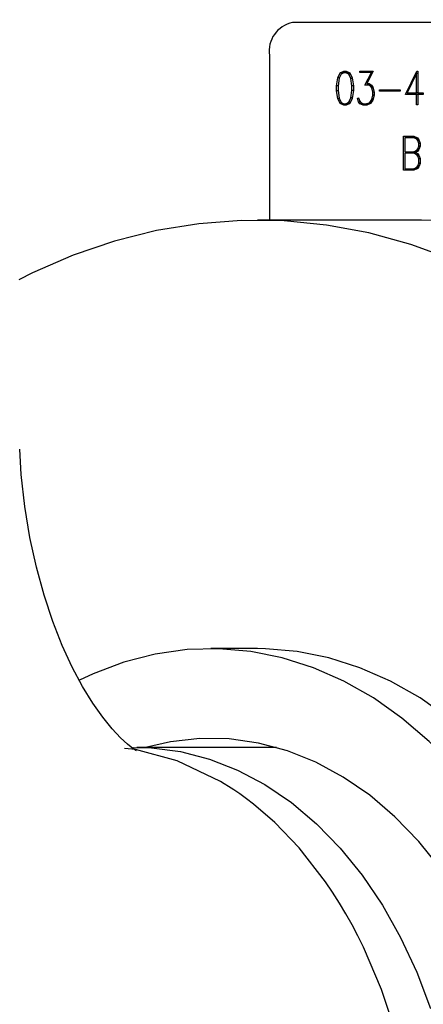
# Model space of a CAD drawing. Units: inches. Extents: x 0.9 to 15.8, y 0.6 to 10.5.
# Drawn here: x 7.8 to 7.9, y 5.1 to 5.3 of the extents above; entities that cross this region are included whole.
import ezdxf

# ---------------------------------------------------------------- set-up
doc = ezdxf.new("R2010")
doc.units = ezdxf.units.IN
doc.header["$MEASUREMENT"] = 0
doc.layers.add('FORMAT', color=7, linetype='Continuous')
doc.styles.add('SLDTEXTSTYLE0', font='TXT', dxfattribs={"width": 0.605})
doc.dimstyles.new('SLDDIMSTYLE1', dxfattribs={"dimtxt": 0.08, "dimasz": 0.13, "dimexe": 0, "dimexo": 0.0625, "dimgap": 0.02, "dimtad": 0, "dimtih": 1, "dimtoh": 1, "dimdec": 6, "dimlfac": 24, "dimrnd": 1e-09, "dimzin": 12, "dimdsep": 46, "dimlunit": 5, "dimtxsty": 'SLDTEXTSTYLE0', "dimsah": 1, "dimcen": 0.09, "dimadec": 0, "dimazin": 3, "dimtfac": 1, "dimtdec": 1, "dimtofl": 0, "dimtmove": 0, "dimatfit": 3, "dimfxl": 0, "dimfrac": 2, "dimtolj": 1, "dimtzin": 12, "dimarcsym": 0})
doc.dimstyles.new('SLDDIMSTYLE4', dxfattribs={"dimtxt": 0.08, "dimasz": 0.13, "dimexe": 0, "dimexo": 0.0625, "dimgap": 0.02, "dimtad": 0, "dimtih": 1, "dimtoh": 1, "dimdec": 1, "dimlfac": 24, "dimrnd": 1e-09, "dimzin": 12, "dimdsep": 46, "dimlunit": 5, "dimtxsty": 'SLDTEXTSTYLE0', "dimsah": 1, "dimcen": 0.09, "dimadec": 0, "dimazin": 3, "dimtfac": 1, "dimtdec": 1, "dimtofl": 0, "dimtmove": 0, "dimatfit": 3, "dimfxl": 0, "dimfrac": 2, "dimtolj": 1, "dimtzin": 12, "dimarcsym": 0})

# ---------------------------------------------------------------- blocks, each defined once
blk = doc.blocks.new('_D_6')
at = {"layer": 'FORMAT'}
for p, q in [((7.4292, 6.18155), (7.4292, 3.99382)), ((9.51184, 4.69874), (9.51184, 3.99382)), ((7.4292, 4.11882), (8.00097, 4.11882)), ((8.13536, 4.11871), (8.10786, 4.11871)), ((8.10786, 4.11871), (8.10786, 3.99593)), ((8.37981, 4.11871), (8.40731, 4.11871)), ((8.40731, 4.11871), (8.40731, 3.99593)), ((9.51184, 4.11882), (8.5142, 4.11882)), ((8.10786, 3.99593), (8.13536, 3.99593)), ((8.40731, 3.99593), (8.37981, 3.99593))]:
    blk.add_line(p, q, dxfattribs=at)
for points in [[(7.4292, 4.11882), (7.5592, 4.09882), (7.5592, 4.13882)], [(9.51184, 4.11882), (9.38184, 4.13882), (9.38184, 4.09882)]]:
    blk.add_solid(points, dxfattribs=at)
at = {"layer": 'FORMAT', "char_height": 0.08, "attachment_point": 1, "style": 'SLDTEXTSTYLE0'}
for s, insert in [('50', (8.19648, 4.24017)), ('1270', (8.13536, 4.09906))]:
    blk.add_mtext(s, dxfattribs=dict(at, insert=insert))
blk = doc.blocks.new('_D_7')
at = {"layer": 'FORMAT'}
for p, q in [((7.84157, 6.51854), (7.84157, 4.17009)), ((9.51184, 4.69874), (9.51184, 4.17009)), ((7.84157, 4.29509), (8.40075, 4.29509)), ((8.54125, 4.29498), (8.51375, 4.29498)), ((8.51375, 4.29498), (8.51375, 4.1722)), ((8.7857, 4.29498), (8.8132, 4.29498)), ((8.8132, 4.29498), (8.8132, 4.1722)), ((9.51184, 4.29509), (8.9262, 4.29509)), ((8.51375, 4.1722), (8.54125, 4.1722)), ((8.8132, 4.1722), (8.7857, 4.1722))]:
    blk.add_line(p, q, dxfattribs=at)
for points in [[(7.84157, 4.29509), (7.97157, 4.27509), (7.97157, 4.31509)], [(9.51184, 4.29509), (9.38184, 4.31509), (9.38184, 4.27509)]]:
    blk.add_solid(points, dxfattribs=at)
at = {"layer": 'FORMAT', "char_height": 0.08, "attachment_point": 1, "style": 'SLDTEXTSTYLE0'}
for s, insert in [('40 3/32', (8.48014, 4.41643)), ('1018', (8.54125, 4.27532))]:
    blk.add_mtext(s, dxfattribs=dict(at, insert=insert))
blk = doc.blocks.new('_D_8')
at = {"layer": 'FORMAT'}
for p, q in [((5.55611, 5.62508), (5.55611, 3.28516)), ((9.51184, 4.69874), (9.51184, 3.28516)), ((5.55611, 3.41016), (7.48897, 3.41016)), ((9.51184, 3.41016), (8.07553, 3.41016)), ((7.66002, 3.41005), (7.63252, 3.41005)), ((7.63252, 3.41005), (7.63252, 3.28727)), ((7.90447, 3.41005), (7.93197, 3.41005)), ((7.93197, 3.41005), (7.93197, 3.28727)), ((7.63252, 3.28727), (7.66002, 3.28727)), ((7.93197, 3.28727), (7.90447, 3.28727))]:
    blk.add_line(p, q, dxfattribs=at)
for points in [[(5.55611, 3.41016), (5.68611, 3.39016), (5.68611, 3.43016)], [(9.51184, 3.41016), (9.38184, 3.43016), (9.38184, 3.39016)]]:
    blk.add_solid(points, dxfattribs=at)
at = {"layer": 'FORMAT', "char_height": 0.08, "attachment_point": 1, "style": 'SLDTEXTSTYLE0'}
for s, insert in [('94 15/16', (7.56836, 3.53151)), ('2411', (7.66002, 3.3904))]:
    blk.add_mtext(s, dxfattribs=dict(at, insert=insert))
blk = doc.blocks.new('_D_10')
at = {"layer": 'FORMAT'}
for p, q in [((5.60866, 7.97973), (5.60866, 8.73442)), ((9.51184, 4.92414), (9.51184, 8.73442)), ((5.60866, 8.60942), (6.41261, 8.60942)), ((6.58367, 8.60931), (6.55617, 8.60931)), ((6.55617, 8.60931), (6.55617, 8.48653)), ((6.82811, 8.60931), (6.85561, 8.60931)), ((6.85561, 8.60931), (6.85561, 8.48653)), ((9.51184, 8.60942), (6.99917, 8.60942)), ((6.55617, 8.48653), (6.58367, 8.48653)), ((6.85561, 8.48653), (6.82811, 8.48653))]:
    blk.add_line(p, q, dxfattribs=at)
for points in [[(5.60866, 8.60942), (5.73866, 8.58942), (5.73866, 8.62942)], [(9.51184, 8.60942), (9.38184, 8.62942), (9.38184, 8.58942)]]:
    blk.add_solid(points, dxfattribs=at)
at = {"layer": 'FORMAT', "char_height": 0.08, "attachment_point": 1, "style": 'SLDTEXTSTYLE0'}
for s, insert in [('93 11/16', (6.492, 8.73077)), ('2379', (6.58367, 8.58966))]:
    blk.add_mtext(s, dxfattribs=dict(at, insert=insert))
blk = doc.blocks.new('_D_12')
at = {"layer": 'FORMAT'}
for p, q in [((7.19785, 6.96581), (11.21164, 6.96581)), ((11.08664, 6.96581), (11.08664, 6.6796)), ((10.96442, 6.53826), (10.93692, 6.53826)), ((10.93692, 6.53826), (10.93692, 6.41549)), ((11.20886, 6.53826), (11.23636, 6.53826)), ((11.23636, 6.53826), (11.23636, 6.41549)), ((10.93692, 6.41549), (10.96442, 6.41549)), ((11.23636, 6.41549), (11.20886, 6.41549)), ((11.08664, 4.74874), (11.08664, 6.39715)), ((8.72851, 4.74874), (11.21164, 4.74874))]:
    blk.add_line(p, q, dxfattribs=at)
for points in [[(11.08664, 6.96581), (11.06664, 6.83581), (11.10664, 6.83581)], [(11.08664, 4.74874), (11.10664, 4.87874), (11.06664, 4.87874)]]:
    blk.add_solid(points, dxfattribs=at)
at = {"layer": 'FORMAT', "char_height": 0.08, "attachment_point": 1, "style": 'SLDTEXTSTYLE0'}
for s, insert in [('53 7/32', (10.90331, 6.65972)), ('1352', (10.96442, 6.51861))]:
    blk.add_mtext(s, dxfattribs=dict(at, insert=insert))
blk = doc.blocks.new('_D_15')
at = {"layer": 'FORMAT'}
for p, q in [((7.14539, 6.58674), (7.14539, 3.7576)), ((9.51184, 4.69874), (9.51184, 3.7576)), ((7.14539, 3.8826), (7.48897, 3.8826)), ((7.66002, 3.88249), (7.63252, 3.88249)), ((7.63252, 3.88249), (7.63252, 3.75971)), ((7.90447, 3.88249), (7.93197, 3.88249)), ((7.93197, 3.88249), (7.93197, 3.75971)), ((9.51184, 3.8826), (8.07553, 3.8826)), ((7.63252, 3.75971), (7.66002, 3.75971)), ((7.93197, 3.75971), (7.90447, 3.75971))]:
    blk.add_line(p, q, dxfattribs=at)
for points in [[(7.14539, 3.8826), (7.27539, 3.8626), (7.27539, 3.9026)], [(9.51184, 3.8826), (9.38184, 3.9026), (9.38184, 3.8626)]]:
    blk.add_solid(points, dxfattribs=at)
at = {"layer": 'FORMAT', "char_height": 0.08, "attachment_point": 1, "style": 'SLDTEXTSTYLE0'}
for s, insert in [('56 25/32', (7.56836, 4.00395)), ('1443', (7.66002, 3.86284))]:
    blk.add_mtext(s, dxfattribs=dict(at, insert=insert))
blk = doc.blocks.new('_D_16')
at = {"layer": 'FORMAT'}
for p, q in [((5.60559, 5.50508), (5.60559, 3.52138)), ((9.51184, 4.69874), (9.51184, 3.52138)), ((5.60559, 3.64638), (6.21183, 3.64638)), ((6.34622, 3.64627), (6.31872, 3.64627)), ((6.31872, 3.64627), (6.31872, 3.52349)), ((6.59067, 3.64627), (6.61817, 3.64627)), ((6.61817, 3.64627), (6.61817, 3.52349)), ((9.51184, 3.64638), (6.72506, 3.64638)), ((6.31872, 3.52349), (6.34622, 3.52349)), ((6.61817, 3.52349), (6.59067, 3.52349))]:
    blk.add_line(p, q, dxfattribs=at)
for points in [[(5.60559, 3.64638), (5.73559, 3.62638), (5.73559, 3.66638)], [(9.51184, 3.64638), (9.38184, 3.66638), (9.38184, 3.62638)]]:
    blk.add_solid(points, dxfattribs=at)
at = {"layer": 'FORMAT', "char_height": 0.08, "attachment_point": 1, "style": 'SLDTEXTSTYLE0'}
for s, insert in [('93 3/4', (6.31567, 3.76773)), ('2381', (6.34622, 3.62662))]:
    blk.add_mtext(s, dxfattribs=dict(at, insert=insert))
blk = doc.blocks.new('_D_18')
at = {"layer": 'FORMAT'}
for p, q in [((4.96673, 6.9668), (4.96673, 8.93704)), ((9.51184, 4.92414), (9.51184, 8.93704)), ((4.96673, 8.81204), (7.16501, 8.81204)), ((7.33607, 8.81193), (7.30857, 8.81193)), ((7.30857, 8.81193), (7.30857, 8.68915)), ((7.58051, 8.81193), (7.60801, 8.81193)), ((7.60801, 8.81193), (7.60801, 8.68915)), ((9.51184, 8.81204), (7.75157, 8.81204)), ((7.30857, 8.68915), (7.33607, 8.68915)), ((7.60801, 8.68915), (7.58051, 8.68915))]:
    blk.add_line(p, q, dxfattribs=at)
for points in [[(4.96673, 8.81204), (5.09673, 8.79204), (5.09673, 8.83204)], [(9.51184, 8.81204), (9.38184, 8.83204), (9.38184, 8.79204)]]:
    blk.add_solid(points, dxfattribs=at)
at = {"layer": 'FORMAT', "char_height": 0.08, "attachment_point": 1, "style": 'SLDTEXTSTYLE0'}
for s, insert in [('109 3/32', (7.2444, 8.93339)), ('2771', (7.33607, 8.79228))]:
    blk.add_mtext(s, dxfattribs=dict(at, insert=insert))
blk = doc.blocks.new('_D_19')
at = {"layer": 'FORMAT'}
for p, q in [((7.46508, 7.91724), (7.46508, 8.53523)), ((9.51184, 4.92414), (9.51184, 8.53523)), ((7.46508, 8.41023), (7.74297, 8.41023)), ((7.87736, 8.41012), (7.84986, 8.41012)), ((7.84986, 8.41012), (7.84986, 8.28734)), ((8.1218, 8.41012), (8.1493, 8.41012)), ((8.1493, 8.41012), (8.1493, 8.28734)), ((9.51184, 8.41023), (8.2562, 8.41023)), ((7.84986, 8.28734), (7.87736, 8.28734)), ((8.1493, 8.28734), (8.1218, 8.28734))]:
    blk.add_line(p, q, dxfattribs=at)
for points in [[(7.46508, 8.41023), (7.59508, 8.39023), (7.59508, 8.43023)], [(9.51184, 8.41023), (9.38184, 8.43023), (9.38184, 8.39023)]]:
    blk.add_solid(points, dxfattribs=at)
at = {"layer": 'FORMAT', "char_height": 0.08, "attachment_point": 1, "style": 'SLDTEXTSTYLE0'}
for s, insert in [('49 1/8', (7.8468, 8.53158)), ('1248', (7.87736, 8.39047))]:
    blk.add_mtext(s, dxfattribs=dict(at, insert=insert))

msp = doc.modelspace()

# ---------------------------------------------------------------- linework, layer by layer
at = {"color": 7, "linetype": 'Continuous', "lineweight": 25}
for p, q in [((7.94096267, 5.25967304), (7.8894028, 5.25967304)), ((7.88571995, 5.25446471), (7.88571995, 5.22841098)), ((7.89654342, 5.25093343), (7.89691563, 5.25172663)), ((7.89707224, 5.25152266), (7.89675538, 5.25084999)), ((7.89691563, 5.25172663), (7.89747797, 5.2519924)), ((7.89735758, 5.25172663), (7.89691563, 5.25172663)), ((7.89751949, 5.25173281), (7.89707224, 5.25152266)), ((7.8973155, 5.25163696), (7.89735758, 5.25172663)), ((7.89735758, 5.25172663), (7.89789088, 5.25197868)), ((7.89747797, 5.2519924), (7.89786184, 5.2519924)), ((7.89782324, 5.25173281), (7.89751949, 5.25173281)), ((7.89830107, 5.25150824), (7.89782324, 5.25173281)), ((7.89826518, 5.25173281), (7.89782324, 5.25173281)), ((7.89786184, 5.2519924), (7.89845477, 5.25171221)), ((7.89849642, 5.25162413), (7.89826518, 5.25173281)), ((7.89861793, 5.25082938), (7.89830107, 5.25150824)), ((7.89855123, 5.25150824), (7.89830107, 5.25150824)), ((7.89845477, 5.25171221), (7.89883281, 5.25091283)), ((7.90002974, 5.2519924), (7.90215087, 5.2519924)), ((7.90002974, 5.25174723), (7.90002974, 5.2519924)), ((7.9018515, 5.25174723), (7.90002974, 5.25174723)), ((7.90047168, 5.25174723), (7.90047168, 5.2519924)), ((7.90081424, 5.24977968), (7.9018515, 5.25174723)), ((7.90215087, 5.2519924), (7.90111289, 5.25002485)), ((7.90202153, 5.25174723), (7.9018515, 5.25174723)), ((7.90723183, 5.24831484), (7.90904194, 5.2519924)), ((7.90900042, 5.25162774), (7.90752903, 5.24856001)), ((7.90900042, 5.24856001), (7.90900042, 5.25162774)), ((7.9092204, 5.25162774), (7.90900042, 5.25162774)), ((7.90904194, 5.2519924), (7.9092204, 5.2519924)), ((7.9092204, 5.2519924), (7.9092204, 5.24856001)), ((7.89636641, 5.24967049), (7.89654342, 5.25093343)), ((7.89679469, 5.25093343), (7.89654342, 5.25093343)), ((7.89675538, 5.25084999), (7.89658639, 5.24965092)), ((7.89878911, 5.24963753), (7.89861793, 5.25082938)), ((7.8988443, 5.25082938), (7.89861793, 5.25082938)), ((7.89883281, 5.25091283), (7.89900618, 5.24965298)), ((7.90111289, 5.25002485), (7.90149967, 5.25002485)), ((7.90125618, 5.24977968), (7.90138543, 5.25002485)), ((7.90149967, 5.25002485), (7.90190103, 5.24974157)), ((7.89636641, 5.24889789), (7.89636641, 5.24967049)), ((7.89658915, 5.24967049), (7.89636641, 5.24967049)), ((7.89654342, 5.24763804), (7.89636641, 5.24889789)), ((7.89658974, 5.24889789), (7.89636641, 5.24889789)), ((7.89658639, 5.24965092), (7.89658639, 5.24892159)), ((7.89658639, 5.24892159), (7.89675538, 5.24772561)), ((7.89861793, 5.24774415), (7.89878911, 5.24893498)), ((7.89878911, 5.24893498), (7.89878911, 5.24963753)), ((7.89900618, 5.24963753), (7.89878911, 5.24963753)), ((7.89900618, 5.24893498), (7.89878911, 5.24893498)), ((7.89900618, 5.24891643), (7.89883354, 5.24765865)), ((7.89900618, 5.24965298), (7.89900618, 5.24891643)), ((7.90143776, 5.24977968), (7.90081424, 5.24977968)), ((7.9017517, 5.24955202), (7.90143776, 5.24977968)), ((7.90184703, 5.24977968), (7.90143776, 5.24977968)), ((7.90190394, 5.24934394), (7.9017517, 5.24955202)), ((7.90203131, 5.24955202), (7.9017517, 5.24955202)), ((7.90190103, 5.24974157), (7.90210353, 5.24944695)), ((7.90206638, 5.24865169), (7.90190394, 5.24934394)), ((7.90212745, 5.24934394), (7.90190394, 5.24934394)), ((7.90206638, 5.24819947), (7.90206638, 5.24865169)), ((7.90228344, 5.24865169), (7.90206638, 5.24865169)), ((7.90210353, 5.24944695), (7.90228344, 5.24867229)), ((7.90228344, 5.24867229), (7.90228344, 5.24817371)), ((7.90313365, 5.24902563), (7.906386, 5.24902563)), ((7.90313365, 5.24882784), (7.90313365, 5.24902563)), ((7.906386, 5.24882784), (7.90313365, 5.24882784)), ((7.90357559, 5.24882784), (7.90357559, 5.24902563)), ((7.906386, 5.24902563), (7.906386, 5.24882784)), ((7.90900042, 5.24831484), (7.90723183, 5.24831484)), ((7.90752903, 5.24856001), (7.90900042, 5.24856001)), ((7.90767378, 5.24831484), (7.90779445, 5.24856001)), ((7.9092204, 5.24856001), (7.90900042, 5.24856001)), ((7.90900042, 5.24665221), (7.90900042, 5.24831484)), ((7.9092204, 5.24831484), (7.90900042, 5.24831484)), ((7.9092204, 5.24856001), (7.91004496, 5.24856001)), ((7.9092204, 5.24831484), (7.9092204, 5.24665221)), ((7.91004496, 5.24831484), (7.9092204, 5.24831484)), ((7.91004496, 5.24856001), (7.91004496, 5.24831484)), ((7.89691563, 5.24684381), (7.89654342, 5.24763804)), ((7.89679657, 5.24763804), (7.89654342, 5.24763804)), ((7.89675538, 5.24772561), (7.89707224, 5.2470519)), ((7.89747651, 5.24658628), (7.89691563, 5.24684381)), ((7.89735758, 5.24684381), (7.89691563, 5.24684381)), ((7.89707224, 5.2470519), (7.89751657, 5.24684175)), ((7.89735758, 5.24684381), (7.89731354, 5.24693778)), ((7.89789016, 5.24659927), (7.89735758, 5.24684381)), ((7.89751657, 5.24684175), (7.89782542, 5.24684175)), ((7.89782542, 5.24684175), (7.89830107, 5.24706632)), ((7.89826736, 5.24684175), (7.89782542, 5.24684175)), ((7.89845477, 5.24685824), (7.89786184, 5.24658628)), ((7.89826736, 5.24684175), (7.89849864, 5.24695095)), ((7.89830107, 5.24706632), (7.89861793, 5.24774415)), ((7.89855324, 5.24706632), (7.89830107, 5.24706632)), ((7.89883354, 5.24765865), (7.89845477, 5.24685824)), ((7.89884528, 5.24774415), (7.89861793, 5.24774415)), ((7.89964878, 5.24768543), (7.89981777, 5.24777917)), ((7.89982943, 5.24712195), (7.89964878, 5.24768543)), ((7.89985397, 5.24768543), (7.89964878, 5.24768543)), ((7.89981777, 5.24777917), (7.90002464, 5.24724351)), ((7.90003265, 5.24684072), (7.89982943, 5.24712195)), ((7.90010757, 5.24712195), (7.89982943, 5.24712195)), ((7.90002464, 5.24724351), (7.9001645, 5.24703851)), ((7.9005826, 5.24658628), (7.90003265, 5.24684072)), ((7.90047459, 5.24684072), (7.90003265, 5.24684072)), ((7.9001645, 5.24703851), (7.90061975, 5.24682424)), ((7.90047459, 5.24684072), (7.90041783, 5.24691928)), ((7.90102455, 5.24658628), (7.90047459, 5.24684072)), ((7.90061975, 5.24682424), (7.90110269, 5.24682424)), ((7.90110269, 5.24682424), (7.90158854, 5.24705293)), ((7.90154463, 5.24682424), (7.90110269, 5.24682424)), ((7.90171965, 5.24685515), (7.90113838, 5.24658628)), ((7.90154463, 5.24682424), (7.90177421, 5.24693231)), ((7.90158854, 5.24705293), (7.90190321, 5.24750413)), ((7.90185951, 5.24705293), (7.90158854, 5.24705293)), ((7.90210207, 5.24739596), (7.90171965, 5.24685515)), ((7.90190321, 5.24750413), (7.90206638, 5.24819947)), ((7.90212729, 5.24750413), (7.90190321, 5.24750413)), ((7.90228344, 5.24819947), (7.90206638, 5.24819947)), ((7.90228344, 5.24817371), (7.90210207, 5.24739596)), ((7.89786184, 5.24658628), (7.89747651, 5.24658628)), ((7.90113838, 5.24658628), (7.9005826, 5.24658628)), ((7.9092204, 5.24665221), (7.90900042, 5.24665221)), ((7.90691774, 5.24171538), (7.90858435, 5.24171538)), ((7.90691774, 5.23630926), (7.90691774, 5.24171538)), ((7.90854574, 5.24145578), (7.90713481, 5.24145578)), ((7.90713481, 5.24145578), (7.90713481, 5.2392544)), ((7.90735968, 5.24145578), (7.90735968, 5.24171538)), ((7.90903378, 5.24122813), (7.90854574, 5.24145578)), ((7.90898768, 5.24145578), (7.90854574, 5.24145578)), ((7.90858435, 5.24171538), (7.90916271, 5.2414393)), ((7.90923481, 5.2413405), (7.90898768, 5.24145578)), ((7.90917873, 5.24101695), (7.90903378, 5.24122813)), ((7.90931683, 5.24122813), (7.90903378, 5.24122813)), ((7.90916271, 5.2414393), (7.90937322, 5.24115087)), ((7.90941973, 5.24101695), (7.90917873, 5.24101695)), ((7.90933753, 5.24056987), (7.90917873, 5.24101695)), ((7.90955678, 5.24056987), (7.90933753, 5.24056987)), ((7.90933753, 5.2401434), (7.90933753, 5.24056987)), ((7.90937322, 5.24115087), (7.90955678, 5.24062241)), ((7.90955678, 5.24062241), (7.90955678, 5.24010013)), ((7.90713481, 5.2392544), (7.90854793, 5.2392544)), ((7.90713481, 5.23900923), (7.90713481, 5.23656473)), ((7.90854574, 5.23900923), (7.90713481, 5.23900923)), ((7.90735968, 5.23900923), (7.90735968, 5.2392544)), ((7.90903378, 5.23878157), (7.90854574, 5.23900923)), ((7.90898768, 5.23900923), (7.90854574, 5.23900923)), ((7.90854793, 5.2392544), (7.90903378, 5.23948412)), ((7.90898987, 5.2392544), (7.90854793, 5.2392544)), ((7.90916198, 5.23928221), (7.90877519, 5.23913181)), ((7.90877519, 5.23913181), (7.90916271, 5.23898141)), ((7.90922163, 5.2389001), (7.90898768, 5.23900923)), ((7.90898987, 5.2392544), (7.90922069, 5.23936353)), ((7.90903378, 5.23948412), (7.90917873, 5.2396922)), ((7.90930774, 5.23948412), (7.90903378, 5.23948412)), ((7.90937467, 5.23957683), (7.90916198, 5.23928221)), ((7.90916271, 5.23898141), (7.90937395, 5.23868989)), ((7.90917873, 5.2396922), (7.90933753, 5.2401434)), ((7.90941482, 5.2396922), (7.90917873, 5.2396922)), ((7.90955678, 5.2401434), (7.90933753, 5.2401434)), ((7.90955678, 5.24010013), (7.90937467, 5.23957683)), ((7.90917873, 5.23857039), (7.90903378, 5.23878157)), ((7.90930751, 5.23878157), (7.90903378, 5.23878157)), ((7.90933753, 5.23812332), (7.90917873, 5.23857039)), ((7.90941529, 5.23857039), (7.90917873, 5.23857039)), ((7.90917873, 5.23700357), (7.90933753, 5.23745064)), ((7.90933753, 5.23745064), (7.90933753, 5.23812332)), ((7.90955678, 5.23812332), (7.90933753, 5.23812332)), ((7.90955678, 5.23745064), (7.90933753, 5.23745064)), ((7.90937395, 5.23868989), (7.90955678, 5.23816143)), ((7.90955678, 5.23739399), (7.90937467, 5.23687068)), ((7.90955678, 5.23816143), (7.90955678, 5.23739399)), ((7.90858362, 5.23630926), (7.90691774, 5.23630926)), ((7.90713481, 5.23656473), (7.90854793, 5.23656473)), ((7.90735968, 5.23630926), (7.90735968, 5.23656473)), ((7.90854793, 5.23656473), (7.90903305, 5.23679239)), ((7.90898987, 5.23656473), (7.90854793, 5.23656473)), ((7.90916271, 5.23657709), (7.90858362, 5.23630926)), ((7.90898987, 5.23656473), (7.90923778, 5.23668107)), ((7.90903305, 5.23679239), (7.90917873, 5.23700357)), ((7.90931815, 5.23679239), (7.90903305, 5.23679239)), ((7.90937467, 5.23687068), (7.90916271, 5.23657709)), ((7.90942092, 5.23700357), (7.90917873, 5.23700357)), ((7.90977594, 5.22841098), (7.88384869, 5.22841098)), ((7.88384869, 5.16070264), (7.87648299, 5.16070264)), ((7.8868464, 5.14507764), (7.86476883, 5.14507764))]:
    msp.add_line(p, q, dxfattribs=at)
at = {"color": 7, "linetype": 'Continuous', "lineweight": 25, "flags": 128}
for points in [[(7.91460841, 5.22223343), (7.90808187, 5.22460627), (7.90146518, 5.22641201), (7.89478295, 5.22764392), (7.88806005, 5.22829743), (7.88132148, 5.2283701), (7.87459231, 5.22786166), (7.86789758, 5.226774), (7.86126218, 5.22511117), (7.85471081, 5.22287936), (7.84826784, 5.22008686), (7.84611517, 5.2190161)], [(8.01825992, 5.10176693), (8.01678188, 5.11106493), (8.01490578, 5.1202182), (8.01263858, 5.12919269), (8.00998872, 5.13795503), (8.00696607, 5.1464726), (8.00358187, 5.15471373), (7.9998487, 5.16264776), (7.99578045, 5.17024517), (7.99139226, 5.1774777), (7.98670046, 5.18431845), (7.98172249, 5.19074196), (7.97647687, 5.19672435), (7.97098312, 5.20224335), (7.96526168, 5.20727844), (7.95933382, 5.21181088), (7.95322161, 5.21582381), (7.94694778, 5.21930231), (7.94053566, 5.22223343), (7.93400912, 5.22460627), (7.92739243, 5.22641201), (7.9207102, 5.22764392), (7.9139873, 5.22829743), (7.90977594, 5.22841098)], [(7.86470623, 5.14454331), (7.86460409, 5.1446007), (7.86413285, 5.14491081), (7.86328293, 5.14557733), (7.86216447, 5.14661013), (7.86084097, 5.14803006), (7.85936771, 5.14985195), (7.85779601, 5.15208384), (7.85617476, 5.15472665), (7.85455092, 5.15777378), (7.85296962, 5.16121047), (7.85147449, 5.16501123), (7.85010409, 5.16914705), (7.84889332, 5.17358221), (7.84787279, 5.17827498), (7.84706828, 5.18317834), (7.84650015, 5.18824098), (7.84625441, 5.19224522)], [(7.93545807, 5.10188481), (7.9335756, 5.10849961), (7.93132285, 5.11487874), (7.92871445, 5.12098082), (7.9257673, 5.12676629), (7.92250053, 5.13219763), (7.91893532, 5.1372396), (7.91509478, 5.14185951), (7.91100384, 5.14602741), (7.90668901, 5.14971624), (7.90217829, 5.15290211), (7.89750092, 5.15556434), (7.89268724, 5.15768566), (7.88776847, 5.15925232), (7.88277652, 5.16025417), (7.87774374, 5.16068469), (7.87270279, 5.1605411), (7.86768636, 5.15982434), (7.86272697, 5.15853904), (7.8578568, 5.15669355), (7.8557252, 5.15569453)], [(7.94282377, 5.10188481), (7.94094129, 5.10849961), (7.93868854, 5.11487874), (7.93608014, 5.12098082), (7.933133, 5.12676629), (7.92986623, 5.13219763), (7.92630101, 5.1372396), (7.92246048, 5.14185951), (7.91836953, 5.14602741), (7.91405471, 5.14971624), (7.90954398, 5.15290211), (7.90486662, 5.15556434), (7.90005294, 5.15768566), (7.89513417, 5.15925232), (7.89014221, 5.16025417), (7.88510944, 5.16068469), (7.88384869, 5.16070264)], [(7.92560873, 5.09871215), (7.9237572, 5.1047484), (7.92153568, 5.1105296), (7.91896157, 5.11601052), (7.916055, 5.12114825), (7.91283873, 5.1259026), (7.90933792, 5.13023634), (7.90557998, 5.13411556), (7.90159432, 5.13750991), (7.89741213, 5.14039281), (7.89306614, 5.14274171), (7.88859036, 5.14453821), (7.88401983, 5.14576826), (7.87939031, 5.14642224), (7.87473803, 5.14649503), (7.87009942, 5.14598604), (7.86611959, 5.14507764)], [(7.9056512, 5.10020087), (7.90345736, 5.10681079), (7.90059595, 5.11352317), (7.89972721, 5.11527782), (7.89880664, 5.11702469), (7.89783314, 5.1187602), (7.8968057, 5.12048062), (7.89572336, 5.12218208), (7.89458527, 5.12386053), (7.89041295, 5.12920218), (7.88657058, 5.13319895), (7.88322967, 5.13608794), (7.88208267, 5.13696867), (7.88103823, 5.13772463), (7.88010125, 5.13836687), (7.87927584, 5.13890536), (7.87856543, 5.13934897), (7.87797285, 5.13970534), (7.87115905, 5.14295667), (7.86454267, 5.14474458), (7.86282497, 5.14489437)], [(7.86417428, 5.14507279), (7.86708206, 5.14500422), (7.87168988, 5.14441773), (7.87624199, 5.14324947), (7.88070171, 5.14150885), (7.88503315, 5.13920988), (7.88920144, 5.13637107), (7.89317301, 5.13301528), (7.89691589, 5.12916952), (7.90039993, 5.12486477), (7.9035971, 5.12013568), (7.90648165, 5.11502032), (7.90903034, 5.10955988), (7.91122267, 5.10379833)]]:
    msp.add_lwpolyline(points, dxfattribs=at)
at = {"color": 7, "linetype": 'Continuous', "lineweight": 25}
msp.add_arc((7.89032351, 5.25511575), 0.00464937, 101.4217537, 188.049467, dxfattribs=at)

# ---------------------------------------------------------------- dimensions: what is measured, and where the dimension line sits
at = {"layer": 'FORMAT'}
for base, p1, p2, dimstyle, picture, middle in [((4.96673443, 8.81204288), (9.5118386, 4.87414014), (4.96673443, 6.91679893), 'SLDDIMSTYLE1', '_D_18', (7.45828819, 8.81204288)), ((5.6086636, 8.609423), (9.5118386, 4.87414014), (5.6086636, 7.92973389), 'SLDDIMSTYLE1', '_D_10', (6.70588789, 8.609423)), ((7.46507701, 8.41023344), (9.5118386, 4.87414014), (7.46507701, 7.61788739), 'SLDDIMSTYLE1', '_D_19', (7.99958119, 8.41023344)), ((7.145394704, 3.8826025775), (9.5118385984, 4.7487443098), (7.145394704, 6.6367443098), 'SLDDIMSTYLE1', '_D_15', (7.7822464616, 3.8826025775)), ((7.84156814, 4.29508663), (9.5118386, 4.74874431), (7.84156814, 6.56854118), 'SLDDIMSTYLE1', '_D_7', (8.66347551, 4.29508663)), ((7.42919501, 4.11882305), (9.5118386, 4.74874431), (7.42919501, 6.23154559), 'SLDDIMSTYLE4', '_D_6', (8.25758691, 4.11882305)), ((5.55610943, 3.41016163), (9.5118386, 4.74874431), (5.55610943, 5.67507764), 'SLDDIMSTYLE1', '_D_8', (7.78224646, 3.41016163)), ((5.6055886, 3.64638211), (9.5118386, 4.74874431), (5.6055886, 5.55507764), 'SLDDIMSTYLE1', '_D_16', (6.4684472, 3.64638211))]:
    dim = msp.add_linear_dim(base=base, p1=p1, p2=p2, dimstyle=dimstyle, dxfattribs=at)
    dim.commit()
    dim.dimension.update_dxf_attribs({"geometry": picture, "text_midpoint": middle, "dimtype": 160})
dim = msp.add_linear_dim(base=(11.08664175, 6.96580681), p1=(8.67850527, 4.74874431), p2=(7.14785037, 6.96580681), angle=90, dimstyle='SLDDIMSTYLE1', dxfattribs=at)
dim.commit()
dim.dimension.update_dxf_attribs({"geometry": '_D_12', "text_midpoint": (11.08664175, 6.53837601), "dimtype": 160})

doc.saveas('drawing.dxf')
